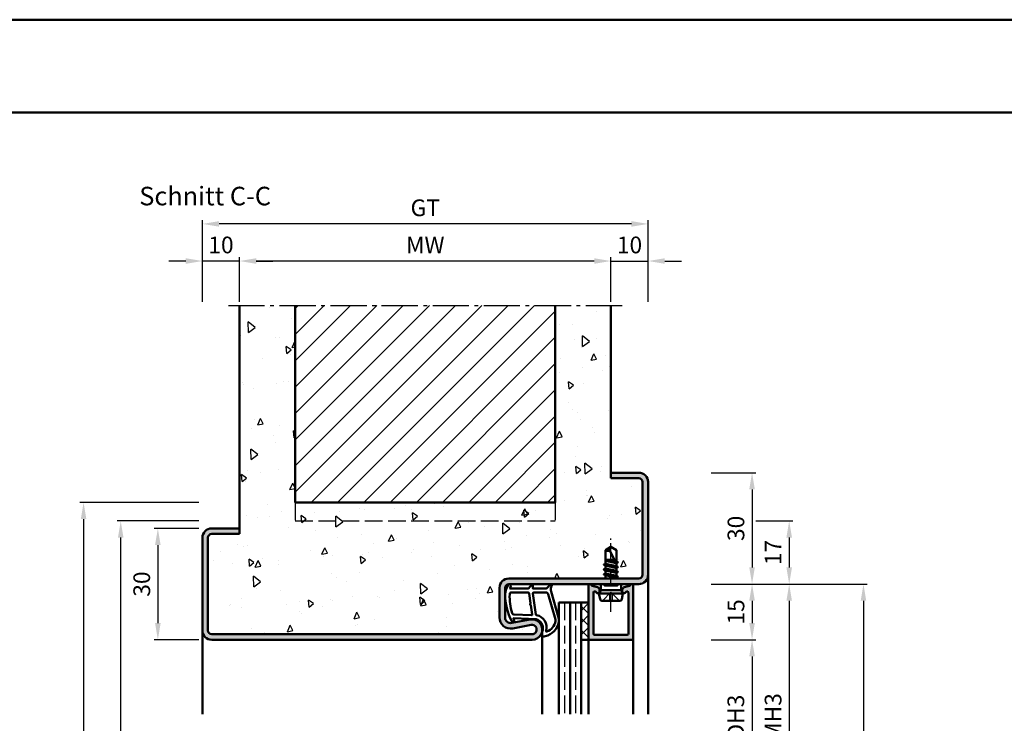
# Model space of a CAD drawing. Units: millimetres. Extents: x 0 to 2100, y -26 to 1485.
# Drawn here: x 513 to 778, y 1295 to 1485 of the extents above; entities that cross this region are included whole.
import ezdxf

# ---------------------------------------------------------------- set-up
doc = ezdxf.new("R2010")
doc.units = ezdxf.units.MM
for name, pattern in [('AM_DIN_F_W050', [6.25, 4.75, -1.5]), ('AM_DIN_G_W050', [13.75, 9.75, -1.5, 1, -1.5]), ('AM_DIN_G_W050x2', [6.875, 4.75, -0.875, 0.375, -0.875])]:
    doc.linetypes.add(name, pattern=pattern)
for name, color, linetype, lineweight in [('AM_0', 7, 'Continuous', 50), ('AM_1', 14, 'Continuous', 50), ('AM_3', 6, 'AM_DIN_F_W050', 25), ('AM_5', 3, 'Continuous', 25), ('AM_7', 4, 'AM_DIN_G_W050', 25), ('AM_8', 1, 'Continuous', 25), ('AM_BOR', 7, 'Continuous', 50)]:
    doc.layers.add(name, color=color, linetype=linetype, lineweight=lineweight)
doc.layers.add('AM_12', color=7, linetype='Continuous', lineweight=50, plot=False)
doc.styles.get("Standard").update_dxf_attribs({"font": 'ISOCP.SHX'})
doc.dimstyles.new('AM_DIN$0', dxfattribs={"dimtxt": 5, "dimasz": 5, "dimexe": 1, "dimexo": 1, "dimgap": 1.5, "dimtad": 1, "dimdec": 1, "dimdsep": 46, "dimtxsty": 'Standard', "dimcen": 0, "dimclrd": 256, "dimclre": 256, "dimclrt": 2, "dimadec": 0, "dimazin": 2, "dimtp": 0.1, "dimtm": 0.1, "dimtfac": 0.71, "dimtdec": 1, "dimtmove": 0, "dimatfit": 3, "dimfxl": 0, "dimlwd": -1, "dimlwe": -1, "dimarcsym": 0})

# ---------------------------------------------------------------- blocks, each defined once
blk = doc.blocks.new('DIN_A3_BOS')
at = {"layer": 'AM_12'}
blk.add_lwpolyline([(0, 0), (420, 0), (420, 297), (0, 297)], close=True, dxfattribs=at)
at = {"layer": 'AM_BOR'}
blk.add_lwpolyline([(20, 10), (410, 10), (410, 287), (20, 287)], close=True, dxfattribs=at)
blk = doc.blocks.new('*D26')
at = {"layer": 'AM_5', "linetype": 'ByBlock'}
for p, q in [((572, 1408.999998524152), (572, 1420.999998524152)), ((667.5, 1419.999998524152), (576.5, 1419.999998524152)), ((672, 1408.999998524152), (672, 1420.999998524152))]:
    blk.add_line(p, q, dxfattribs=at)
at = {"layer": 'AM_5'}
for points in [[(576.5, 1420.749998524152), (576.5, 1419.249998524152), (572, 1419.999998524152)], [(667.5, 1420.749998524152), (667.5, 1419.249998524152), (672, 1419.999998524152)]]:
    blk.add_solid(points, dxfattribs=at)
at = {"layer": 'Defpoints', "color": 0}
for p in [(572, 1419.999998524152), (572, 1407.999998524152), (672, 1407.999998524152)]:
    blk.add_point(p, dxfattribs=at)
at = {"layer": 'AM_5', "color": 2, "insert": (622, 1423.749998524152), "char_height": 4.5, "attachment_point": 5}
blk.add_mtext('MW', dxfattribs=at)
blk = doc.blocks.new('*D27')
at = {"layer": 'AM_5', "linetype": 'ByBlock'}
for p, q in [((667.5, 1419.999998524152), (663, 1419.999998524152)), ((672, 1408.999998524152), (672, 1420.999998524152)), ((672, 1419.999998524152), (682, 1419.999998524152)), ((682, 1408.999998524152), (682, 1420.999998524152)), ((686.5, 1419.999998524152), (691, 1419.999998524152))]:
    blk.add_line(p, q, dxfattribs=at)
at = {"layer": 'AM_5'}
for points in [[(667.5, 1420.749998524152), (667.5, 1419.249998524152), (672, 1419.999998524152)], [(686.5, 1420.749998524152), (686.5, 1419.249998524152), (682, 1419.999998524152)]]:
    blk.add_solid(points, dxfattribs=at)
at = {"layer": 'Defpoints', "color": 0}
for p in [(682, 1419.999998524152), (672, 1407.999998524152), (682, 1407.999998524152)]:
    blk.add_point(p, dxfattribs=at)
at = {"layer": 'AM_5', "color": 2, "insert": (677, 1423.749998524152), "char_height": 4.5, "attachment_point": 5}
blk.add_mtext('10', dxfattribs=at)
blk = doc.blocks.new('*D28')
at = {"layer": 'AM_5', "linetype": 'ByBlock'}
for p, q in [((557.5, 1419.999998524152), (553, 1419.999998524152)), ((562, 1408.999998524152), (562, 1420.999998524152)), ((572, 1419.999998524152), (562, 1419.999998524152)), ((572, 1408.999998524152), (572, 1420.999998524152)), ((576.5, 1419.999998524152), (581, 1419.999998524152))]:
    blk.add_line(p, q, dxfattribs=at)
at = {"layer": 'AM_5'}
for points in [[(557.5, 1420.749998524152), (557.5, 1419.249998524152), (562, 1419.999998524152)], [(576.5, 1420.749998524152), (576.5, 1419.249998524152), (572, 1419.999998524152)]]:
    blk.add_solid(points, dxfattribs=at)
at = {"layer": 'Defpoints', "color": 0}
for p in [(562, 1419.999998524152), (562, 1407.999998524152), (572, 1407.999998524152)]:
    blk.add_point(p, dxfattribs=at)
at = {"layer": 'AM_5', "color": 2, "insert": (567, 1423.749998524152), "char_height": 4.5, "attachment_point": 5}
blk.add_mtext('10', dxfattribs=at)
blk = doc.blocks.new('*D29')
at = {"layer": 'AM_5', "linetype": 'ByBlock'}
for p, q in [((562, 1408.999998524152), (562, 1430.999998524152)), ((677.5, 1429.999998524152), (566.5, 1429.999998524152)), ((682, 1408.999998524152), (682, 1430.999998524152))]:
    blk.add_line(p, q, dxfattribs=at)
at = {"layer": 'AM_5'}
for points in [[(566.5, 1430.749998524152), (566.5, 1429.249998524152), (562, 1429.999998524152)], [(677.5, 1430.749998524152), (677.5, 1429.249998524152), (682, 1429.999998524152)]]:
    blk.add_solid(points, dxfattribs=at)
at = {"layer": 'Defpoints', "color": 0}
for p in [(562, 1429.999998524152), (562, 1407.999998524152), (682, 1407.999998524152)]:
    blk.add_point(p, dxfattribs=at)
at = {"layer": 'AM_5', "color": 2, "insert": (622, 1433.757993652986), "char_height": 4.5, "attachment_point": 5}
blk.add_mtext('GT', dxfattribs=at)
blk = doc.blocks.new('*D30')
at = {"layer": 'AM_5', "linetype": 'ByBlock'}
for p, q in [((561, 1347.999998524152), (549, 1347.999998524152)), ((550, 1343.499998524152), (550, 1322.499998524152)), ((561, 1317.999998524152), (549, 1317.999998524152))]:
    blk.add_line(p, q, dxfattribs=at)
at = {"layer": 'AM_5'}
for points in [[(549.25, 1343.499998524152), (550.75, 1343.499998524152), (550, 1347.999998524152)], [(549.25, 1322.499998524152), (550.75, 1322.499998524152), (550, 1317.999998524152)]]:
    blk.add_solid(points, dxfattribs=at)
at = {"layer": 'Defpoints', "color": 0}
for p in [(562, 1347.999998524152), (550, 1317.999998524152), (562, 1317.999998524152)]:
    blk.add_point(p, dxfattribs=at)
at = {"layer": 'AM_5', "color": 2, "insert": (546.2499999999998, 1332.999998524152), "char_height": 4.5, "attachment_point": 5, "rotation": 90}
blk.add_mtext('30', dxfattribs=at)
blk = doc.blocks.new('*D163')
at = {"layer": 'AM_5', "linetype": 'ByBlock'}
for p, q in [((698.9999999999982, 1362.999998524152), (710.9999999999982, 1362.999998524152)), ((709.9999999999982, 1358.499998524152), (709.9999999999982, 1337.499998524152)), ((698.9999999999982, 1332.999998524152), (710.9999999999982, 1332.999998524152))]:
    blk.add_line(p, q, dxfattribs=at)
at = {"layer": 'AM_5'}
for points in [[(709.2499999999982, 1358.499998524152), (710.7499999999982, 1358.499998524152), (709.9999999999982, 1362.999998524152)], [(709.2499999999982, 1337.499998524152), (710.7499999999982, 1337.499998524152), (709.9999999999982, 1332.999998524152)]]:
    blk.add_solid(points, dxfattribs=at)
at = {"layer": 'Defpoints', "color": 0}
for p in [(697.9999999999982, 1362.999998524152), (697.9999999999982, 1332.999998524152), (709.9999999999982, 1332.999998524152)]:
    blk.add_point(p, dxfattribs=at)
at = {"layer": 'AM_5', "color": 2, "insert": (706.249999999998, 1347.999998524152), "char_height": 4.5, "attachment_point": 5, "rotation": 90}
blk.add_mtext('30', dxfattribs=at)
blk = doc.blocks.new('*D164')
at = {"layer": 'AM_5', "linetype": 'ByBlock'}
for p, q in [((698.9999999999982, 1332.999998524152), (710.9999999999991, 1332.999998524152)), ((709.9999999999991, 1328.499998524152), (709.9999999999991, 1322.499998524152)), ((698.9999999999982, 1317.999998524152), (710.9999999999991, 1317.999998524152))]:
    blk.add_line(p, q, dxfattribs=at)
at = {"layer": 'AM_5'}
for points in [[(709.2499999999991, 1328.499998524152), (710.7499999999991, 1328.499998524152), (709.9999999999991, 1332.999998524152)], [(709.2499999999991, 1322.499998524152), (710.7499999999991, 1322.499998524152), (709.9999999999991, 1317.999998524152)]]:
    blk.add_solid(points, dxfattribs=at)
at = {"layer": 'Defpoints', "color": 0}
for p in [(697.9999999999982, 1332.999998524152), (697.9999999999982, 1317.999998524152), (709.9999999999991, 1317.999998524152)]:
    blk.add_point(p, dxfattribs=at)
at = {"layer": 'AM_5', "color": 2, "insert": (706.2499999999989, 1325.499998524152), "char_height": 4.5, "attachment_point": 5, "rotation": 90}
blk.add_mtext('15', dxfattribs=at)
blk = doc.blocks.new('*D165')
at = {"layer": 'AM_5', "linetype": 'ByBlock'}
for p, q in [((698.9999999999982, 1317.999998524151), (711.0000000000001, 1317.999998524151)), ((710.0000000000001, 1313.499998524151), (710, 1277.499998524151)), ((698.9999999999982, 1272.999998524151), (711, 1272.999998524151))]:
    blk.add_line(p, q, dxfattribs=at)
at = {"layer": 'AM_5'}
for points in [[(709.2500000000001, 1313.499998524151), (710.7500000000001, 1313.499998524151), (710.0000000000001, 1317.999998524151)], [(709.25, 1277.499998524151), (710.75, 1277.499998524151), (710, 1272.999998524151)]]:
    blk.add_solid(points, dxfattribs=at)
at = {"layer": 'Defpoints', "color": 0}
for p in [(697.9999999999982, 1317.999998524151), (697.9999999999982, 1272.999998524151), (710, 1272.999998524151)]:
    blk.add_point(p, dxfattribs=at)
at = {"layer": 'AM_5', "color": 2, "insert": (706.2187053582816, 1295.499998524151), "char_height": 4.5, "attachment_point": 5, "rotation": 90}
blk.add_mtext('LDH3', dxfattribs=at)
blk = doc.blocks.new('*D170')
at = {"layer": 'AM_5', "linetype": 'ByBlock'}
for p, q in [((698.9999999999982, 1332.999998524152), (720.9999999999983, 1332.999998524152)), ((719.9999999999983, 1328.499998524152), (719.9999999999982, 1262.499998524151)), ((698.9999999999982, 1257.999998524151), (720.9999999999982, 1257.999998524151))]:
    blk.add_line(p, q, dxfattribs=at)
at = {"layer": 'AM_5'}
for points in [[(719.2499999999983, 1328.499998524152), (720.7499999999983, 1328.499998524152), (719.9999999999983, 1332.999998524152)], [(719.2499999999982, 1262.499998524151), (720.7499999999982, 1262.499998524151), (719.9999999999982, 1257.999998524151)]]:
    blk.add_solid(points, dxfattribs=at)
at = {"layer": 'Defpoints', "color": 0}
for p in [(697.9999999999982, 1332.999998524152), (697.9999999999982, 1257.999998524151), (719.9999999999982, 1257.999998524151)]:
    blk.add_point(p, dxfattribs=at)
at = {"layer": 'AM_5', "color": 2, "insert": (716.2499999999981, 1295.499998524152), "char_height": 4.5, "attachment_point": 5, "rotation": 90}
blk.add_mtext('FMH3', dxfattribs=at)
blk = doc.blocks.new('*D173')
at = {"layer": 'AM_5', "linetype": 'ByBlock'}
for p, q in [((698.9999999999982, 1332.999998524152), (740.9999999999983, 1332.999998524152)), ((739.9999999999983, 1328.499998524152), (739.9999999999982, 1042.499998524151)), ((698.9999999999982, 1037.999998524151), (740.9999999999982, 1037.999998524151))]:
    blk.add_line(p, q, dxfattribs=at)
at = {"layer": 'AM_5'}
for points in [[(739.2499999999983, 1328.499998524152), (740.7499999999983, 1328.499998524152), (739.9999999999983, 1332.999998524152)], [(739.2499999999982, 1042.499998524151), (740.7499999999982, 1042.499998524151), (739.9999999999982, 1037.999998524151)]]:
    blk.add_solid(points, dxfattribs=at)
at = {"layer": 'Defpoints', "color": 0}
for p in [(697.9999999999982, 1332.999998524152), (697.9999999999982, 1037.999998524151), (739.9999999999982, 1037.999998524151)]:
    blk.add_point(p, dxfattribs=at)
at = {"layer": 'AM_5', "color": 2, "insert": (736.2499999999981, 1185.499998524152), "char_height": 4.5, "attachment_point": 5, "rotation": 90}
blk.add_mtext('FMH', dxfattribs=at)
blk = doc.blocks.new('*D390')
at = {"layer": 'AM_5', "linetype": 'ByBlock'}
for p, q in [((561, 1349.999998524152), (539, 1349.999998524152)), ((539.9999999999999, 1042.499998524151), (540, 1345.499998524152)), ((561, 1037.999998524151), (538.9999999999999, 1037.999998524151))]:
    blk.add_line(p, q, dxfattribs=at)
at = {"layer": 'AM_5'}
for points in [[(539.25, 1345.499998524152), (540.75, 1345.499998524152), (540, 1349.999998524152)], [(539.2499999999999, 1042.499998524151), (540.7499999999999, 1042.499998524151), (539.9999999999999, 1037.999998524151)]]:
    blk.add_solid(points, dxfattribs=at)
at = {"layer": 'Defpoints', "color": 0}
for p in [(540, 1349.999998524152), (562, 1349.999998524152), (562, 1037.999998524151)]:
    blk.add_point(p, dxfattribs=at)
at = {"layer": 'AM_5', "color": 2, "insert": (536.2499999999998, 1193.999998524152), "char_height": 4.5, "attachment_point": 5, "rotation": 90}
blk.add_mtext('RRH', dxfattribs=at)
blk = doc.blocks.new('*D391')
at = {"layer": 'AM_5', "linetype": 'ByBlock'}
for p, q in [((561, 1354.999998524152), (529.0000000000002, 1354.999998524152)), ((530.0000000000002, 1350.499998524152), (530.0000000000001, 1042.499998524151)), ((561, 1037.999998524151), (529.0000000000001, 1037.999998524151))]:
    blk.add_line(p, q, dxfattribs=at)
at = {"layer": 'AM_5'}
for points in [[(529.2500000000002, 1350.499998524152), (530.7500000000002, 1350.499998524152), (530.0000000000002, 1354.999998524152)], [(529.2500000000001, 1042.499998524151), (530.7500000000001, 1042.499998524151), (530.0000000000001, 1037.999998524151)]]:
    blk.add_solid(points, dxfattribs=at)
at = {"layer": 'Defpoints', "color": 0}
for p in [(562, 1354.999998524152), (530.0000000000001, 1037.999998524151), (562, 1037.999998524151)]:
    blk.add_point(p, dxfattribs=at)
at = {"layer": 'AM_5', "color": 2, "insert": (526.25, 1196.499998524152), "char_height": 4.5, "attachment_point": 5, "rotation": 90}
blk.add_mtext('RNH', dxfattribs=at)
blk = doc.blocks.new('*D392')
at = {"layer": 'AM_5', "linetype": 'ByBlock'}
for p, q in [((710.9999999999982, 1349.999998524152), (720.9999999999983, 1349.999998524152)), ((719.9999999999983, 1345.499998524152), (719.9999999999983, 1337.499998524152)), ((698.9999999999982, 1332.999998524152), (720.9999999999983, 1332.999998524152))]:
    blk.add_line(p, q, dxfattribs=at)
at = {"layer": 'AM_5'}
for points in [[(719.2499999999983, 1345.499998524152), (720.7499999999983, 1345.499998524152), (719.9999999999983, 1349.999998524152)], [(719.2499999999983, 1337.499998524152), (720.7499999999983, 1337.499998524152), (719.9999999999983, 1332.999998524152)]]:
    blk.add_solid(points, dxfattribs=at)
at = {"layer": 'Defpoints', "color": 0}
for p in [(709.9999999999982, 1349.999998524152), (697.9999999999982, 1332.999998524152), (719.9999999999983, 1332.999998524152)]:
    blk.add_point(p, dxfattribs=at)
at = {"layer": 'AM_5', "color": 2, "insert": (716.2499999999981, 1341.499998524152), "char_height": 4.5, "attachment_point": 5, "rotation": 90}
blk.add_mtext('17', dxfattribs=at)

msp = doc.modelspace()

# ---------------------------------------------------------------- hatches: boundary and pattern name
at = {"layer": 'AM_8'}
h = msp.add_hatch(dxfattribs=at)
h.set_pattern_fill('AR-CONC', color=256, scale=0.1, angle=45)
h.set_pattern_definition([(95, (0, 0), (14.00946503457718, 11.75533794048302), [1.905, -20.955]), (40.00000000000002, (0, 0), (-16.00184531424416, 11.01767285788194), [1.524, -16.764058417]), (145.4514447, (1.16745171587064, 0.9796083044736866), (-1.992379762965978, 22.77301021368535), [1.61900088, -17.80902446]), (91.18419999999999, (-3.592102448427661, 3.592102448427662), (22.14102432304705, 16.19534128742705), [2.8575, -31.4325]), (141.63555761, (-1.747020440006355, 4.941714735271554), (-0.7086617476218535, 34.28267636152945), [2.428502314, -26.713560816]), (36.18415117, (-3.592102448427661, 3.592102448427662), (-0.7086617458072162, 34.28267636162032), [2.285996707, -25.145973192]), (66, (-0.8980256121069154, 4.490128060534578), (17.95199793093499, 3.489514907439818), [1.905, -20.955]), (11.00000000000004, (-0.8980256121069154, 4.490128060534578), (-8.653992652234553, 17.39411931937545), [1.524, -16.764]), (116.451445, (0.597974218675255, 4.780920965468907), (9.298005187572974, 20.88363427013335), [1.61900088, -17.80899376]), (82.50000000000001, (0, 0), (-5.760546906781041, 6.197341367358699), [0, -16.5608, 0, -17.018, 0, -16.8275]), (52.49999999999999, (0, 0), (-2.358972731942485, 11.80870002746923), [0, -9.7028, 0, -16.1798, 0, -6.413500000000001]), (12.5, (-4.005194229996843, -4.005194229996842), (9.99278630325158, 9.182619558271359), [0, -6.350000000000001, 0, -19.812, 0, -26.289]), (2.499999999999997, (-5.801245454210673, -5.801245454210672), (8.676390441821674, 12.27223928811142), [0, -8.255, 0, -13.1572, 0, -18.669])])
edge = h.paths.add_edge_path()
edge.add_line((657.0000000000009, 1407.999998524152), (657.0000000000009, 1354.999998524152))
edge.add_line((657.0000000000009, 1354.999998524152), (587.0000000000009, 1354.999998524152))
edge.add_line((587.0000000000009, 1354.999998524152), (587.0000000000009, 1407.999998524152))
edge.add_line((587.0000000000009, 1407.999998524152), (572, 1407.999998524152))
edge.add_line((572, 1407.999998524152), (572, 1346.499998524152))
edge.add_line((572, 1346.499998524152), (564.5, 1346.499998524152))
edge.add_arc((564.5, 1345.499998524152), 1, 90, 180)
edge.add_line((563.5, 1345.499998524152), (563.5, 1320.499998524152))
edge.add_arc((564.5, 1320.499998524152), 1, 180, 270)
edge.add_line((564.5, 1319.499998524152), (650.75, 1319.499998524152))
edge.add_arc((650.75, 1320.749998524152), 1.25, 270, 460.5785777506991)
edge.add_line((650.5205202134227, 1321.978753596391), (645.5507514877845, 1321.050609743916))
edge.add_arc((645.0000000000001, 1323.999621917289), 3.000000000000182, 180, 280.5785777506785, ccw=False)
edge.add_line((642, 1323.999621917289), (642, 1331.999998524152))
edge.add_arc((644.5, 1331.999998524152), 2.5, 90, 180, ccw=False)
edge.add_line((644.5, 1334.499998524152), (670.3535514407902, 1334.499998524152))
edge.add_line((670.3535514407902, 1334.499998524152), (670.4999999999982, 1334.584550639436))
edge.add_line((670.4999999999982, 1334.584550639436), (670.4999999999982, 1335.363616730617))
edge.add_line((670.4999999999982, 1335.363616730617), (670.1177160025381, 1335.584328499458))
edge.add_arc((670.1427160025378, 1335.627629769647), 0.0499999999996056, 120.000000000118, 240.00000000022038, ccw=False)
edge.add_line((670.1177160025378, 1335.670931039836), (670.4999999999982, 1335.891642808677))
edge.add_line((670.4999999999982, 1335.891642808677), (670.4999999999982, 1336.670708899857))
edge.add_line((670.4999999999982, 1336.670708899857), (670.1299999999992, 1336.884328498945))
edge.add_arc((670.1549999999988, 1336.927629769135), 0.04999999999999943, 119.9999999998575, 240.000000000481, ccw=False)
edge.add_line((670.1299999999989, 1336.970931039324), (670.4999999999982, 1337.184550639436))
edge.add_line((670.4999999999982, 1337.184550639436), (670.4999999999982, 1337.970708899858))
edge.add_line((670.4999999999982, 1337.970708899858), (670.1299999999992, 1338.184328498945))
edge.add_arc((670.1549999999988, 1338.227629769134), 0.0499999999996056, 120.000000000118, 240.00000000022038, ccw=False)
edge.add_line((670.1299999999989, 1338.270931039323), (670.4999999999982, 1338.484550639437))
edge.add_line((670.4999999999982, 1338.484550639437), (670.4999999999982, 1342.09870759561))
edge.add_line((670.4999999999982, 1342.09870759561), (671.9999999999982, 1342.999998524151))
edge.add_line((671.9999999999982, 1342.999998524151), (673.4999999999982, 1342.09870759561))
edge.add_line((673.4999999999982, 1342.09870759561), (673.4999999999982, 1339.134550639436))
edge.add_line((673.4999999999982, 1339.134550639436), (673.5449999999983, 1339.108569877323))
edge.add_line((673.5449999999983, 1339.108569877323), (673.869999999999, 1338.920931040561))
edge.add_arc((673.8449999999993, 1338.877629770372), 0.0499999999996056, -59.99999999988199, 60.00000000022038, ccw=False)
edge.add_line((673.8699999999993, 1338.834328500183), (673.4999999999982, 1338.620708899858))
edge.add_line((673.4999999999982, 1338.620708899858), (673.4999999999982, 1337.834550639437))
edge.add_line((673.4999999999982, 1337.834550639437), (673.869999999999, 1337.620931040349))
edge.add_arc((673.8449999999993, 1337.57762977016), 0.04999999999999943, -60.00000000014251, 60.00000000048101, ccw=False)
edge.add_line((673.8699999999993, 1337.53432849997), (673.4999999999982, 1337.320708899858))
edge.add_line((673.4999999999982, 1337.320708899858), (673.4999999999982, 1336.534550639436))
edge.add_line((673.4999999999982, 1336.534550639436), (673.869999999999, 1336.320931039836))
edge.add_arc((673.8449999999993, 1336.277629769647), 0.0499999999996056, -59.99999999988199, 60.00000000022038, ccw=False)
edge.add_line((673.8699999999993, 1336.234328499458), (673.4999999999982, 1336.020708899858))
edge.add_line((673.4999999999982, 1336.020708899858), (673.4999999999982, 1335.234550639437))
edge.add_line((673.4999999999982, 1335.234550639437), (673.869999999999, 1335.020931039836))
edge.add_arc((673.8449999999993, 1334.977629769647), 0.0499999999996056, -59.99999999988199, 60.00000000022038, ccw=False)
edge.add_line((673.8699999999993, 1334.934328499458), (673.4999999999982, 1334.720708899858))
edge.add_line((673.4999999999982, 1334.720708899858), (673.4999999999982, 1334.499998524152))
edge.add_line((673.4999999999982, 1334.499998524152), (679.5, 1334.499998524152))
edge.add_arc((679.5, 1335.499998524152), 1, 270, 360)
edge.add_line((680.5, 1335.499998524152), (680.5, 1360.499998524152))
edge.add_arc((679.5, 1360.499998524152), 1, 0, 90)
edge.add_line((679.5, 1361.499998524152), (672, 1361.499998524152))
edge.add_line((672, 1361.499998524152), (672, 1407.999998524152))
edge.add_line((672, 1407.999998524152), (657.0000000000009, 1407.999998524152))
h = msp.add_hatch(dxfattribs=at)
h.set_pattern_fill('_U', color=256, scale=5, angle=45, style=0, pattern_type=0)
h.set_pattern_definition([(45, (0, 0), (-3.535533905932737, 3.535533905932738), [])])
h.paths.add_polyline_path([(587.0000000000009, 1407.999998524152), (587.0000000000009, 1354.999998524152), (657.0000000000009, 1354.999998524152), (657.0000000000009, 1407.999998524152)])
h = msp.add_hatch(color=256, dxfattribs=at)
edge = h.paths.add_edge_path()
edge.add_line((572, 1346.499998524152), (572, 1347.999998524152))
edge.add_line((572, 1347.999998524152), (564.5, 1347.999998524152))
edge.add_arc((564.5, 1345.499998524152), 2.5, 90, 180)
edge.add_line((562, 1345.499998524152), (562, 1320.499998524152))
edge.add_arc((564.5, 1320.499998524152), 2.5, 180, 270)
edge.add_line((564.5, 1317.999998524152), (650.75, 1317.999998524152))
edge.add_arc((650.75, 1320.749998524152), 2.75, 270, 460.5785777506992)
edge.add_line((650.24514446953, 1323.453259683077), (645.2753757438913, 1322.525115830602))
edge.add_arc((645.0000000000002, 1323.999621917289), 1.500000000000116, 179.9999999999913, 280.5785777506364, ccw=False)
edge.add_line((643.5, 1323.999621917289), (643.5, 1331.999998524152))
edge.add_arc((644.5, 1331.999998524152), 1, 90, 180, ccw=False)
edge.add_line((644.5, 1332.999998524152), (669.2696152422686, 1332.999998524151))
edge.add_line((669.2696152422686, 1332.999998524151), (679.5, 1332.999998524152))
edge.add_arc((679.5, 1335.499998524152), 2.5, 270, 360)
edge.add_line((682, 1335.499998524152), (682, 1360.499998524152))
edge.add_arc((679.5, 1360.499998524152), 2.5, 0, 90)
edge.add_line((679.5, 1362.999998524152), (672, 1362.999998524152))
edge.add_line((672, 1362.999998524152), (672, 1361.499998524152))
edge.add_line((672, 1361.499998524152), (679.5, 1361.499998524152))
edge.add_arc((679.5, 1360.499998524152), 1, 0, 90, ccw=False)
edge.add_line((680.5, 1360.499998524152), (680.5, 1335.499998524152))
edge.add_arc((679.5, 1335.499998524152), 1, -90, 0, ccw=False)
edge.add_line((679.5, 1334.499998524152), (644.5, 1334.499998524152))
edge.add_arc((644.5, 1331.999998524152), 2.5, 90, 180)
edge.add_line((642, 1331.999998524152), (642, 1323.999621917289))
edge.add_arc((645, 1323.999621917289), 3, 180, 280.5785777506994)
edge.add_line((645.5507514877854, 1321.050609743916), (650.5205202134221, 1321.978753596391))
edge.add_arc((650.75, 1320.749998524152), 1.249999999999907, -90, 100.57857775073171, ccw=False)
edge.add_line((650.75, 1319.499998524152), (564.5, 1319.499998524152))
edge.add_arc((564.5, 1320.499998524152), 1, 180, 270, ccw=False)
edge.add_line((563.5, 1320.499998524152), (563.5, 1345.499998524152))
edge.add_arc((564.5, 1345.499998524152), 1, 90, 180, ccw=False)
edge.add_line((564.5, 1346.499998524152), (572, 1346.499998524152))
h = msp.add_hatch(color=256, dxfattribs=at)
edge = h.paths.add_edge_path()
edge.add_line((667.2999999999986, 1319.599998524151), (667.2999999999993, 1330.72919728155))
edge.add_arc((667.5999999999989, 1330.72919728155), 0.2999999999996135, 75.00000000005952, 180.0000000000434, ccw=False)
edge.add_line((667.6776457135293, 1331.018975029437), (667.7859540346035, 1330.989953902271))
edge.add_arc((667.708308321073, 1330.700176154384), 0.2999999999999854, 22.01059021380439, 75.00000000004968, ccw=False)
edge.add_arc((668.4499999999987, 1330.999998524151), 0.5000000000003273, 202.010590213809, 360)
edge.add_line((668.9499999999989, 1330.999998524151), (668.9499999999989, 1331.399998524151))
edge.add_arc((668.4499999999989, 1331.399998524151), 0.5, 0, 29.99999999999729)
edge.add_line((668.8830127018912, 1331.649998524151), (668.7189218083367, 1331.934212288847))
edge.add_arc((668.2859091064445, 1331.684212288847), 0.5000000000002683, 30.00000000004242, 75.00000000009454)
edge.add_line((668.415318628995, 1332.167175201992), (666.9792888388274, 1332.551958224575))
edge.add_arc((667.056934552358, 1332.841735972462), 0.3000000000000148, 200.2025038902426, 255.00000000002882, ccw=False)
edge.add_arc((666.399999999999, 1332.599998524151), 0.3999999999992176, 20.20250389015493, 180)
edge.add_line((665.9999999999997, 1332.599998524151), (665.9999999999993, 1318.29999852415))
edge.add_arc((666.2999999999993, 1318.29999852415), 0.2999999999999545, 180, 270)
edge.add_line((666.2999999999993, 1317.99999852415), (677.6999999999989, 1317.999998524151))
edge.add_arc((677.6999999999992, 1318.299998524151), 0.2999999999997272, 269.9999999999349, 359.9999999999131)
edge.add_line((677.9999999999989, 1318.29999852415), (677.9999999999982, 1332.599998524151))
edge.add_arc((677.5999999999983, 1332.599998524151), 0.3999999999998636, 0, 159.7974961097703)
edge.add_arc((676.9430654476389, 1332.841735972461), 0.2999999999992692, 285.00000000025807, 339.79749611012414, ccw=False)
edge.add_line((677.0207111611708, 1332.551958224575), (675.5846813710032, 1332.167175201993))
edge.add_arc((675.7140908935553, 1331.684212288848), 0.5000000000004555, 105.0000000000884, 150.0000000001225)
edge.add_line((675.2810781916621, 1331.934212288847), (675.1169872981063, 1331.649998524151))
edge.add_arc((675.5499999999996, 1331.399998524152), 0.5000000000003587, 150.0000000001742, 180.0000000001303)
edge.add_line((675.0499999999993, 1331.399998524151), (675.0499999999993, 1330.999998524151))
edge.add_arc((675.5499999999992, 1330.999998524151), 0.4999999999998863, 180, 337.9894097862344)
edge.add_arc((676.2916916789245, 1330.700176154385), 0.299999999999511, 105.0000000001937, 157.9894097862598, ccw=False)
edge.add_line((676.2140459653929, 1330.989953902271), (676.3223542864689, 1331.018975029437))
edge.add_arc((676.3999999999997, 1330.72919728155), 0.2999999999998541, 0, 105.00000000002439, ccw=False)
edge.add_line((676.6999999999996, 1330.72919728155), (676.6999999999989, 1319.599998524151))
edge.add_arc((676.3999999999987, 1319.599998524151), 0.3000000000001819, -89.99999999982629, 1.737134880386293e-10, ccw=False)
edge.add_line((676.3999999999996, 1319.29999852415), (667.5999999999985, 1319.29999852415))
edge.add_arc((667.5999999999991, 1319.599998524151), 0.3000000000006366, 179.9999999999131, 269.99999999989143, ccw=False)
h = msp.add_hatch(dxfattribs=at)
h.set_pattern_fill('_U', color=256, scale=2.3, angle=44.99999999999999, style=0, double=1, pattern_type=0)
h.set_pattern_definition([(315, (669.5000001464541, 1230.499998309773), (-1.626345596729059, -1.626345596729059), []), (225, (669.5000001464541, 1230.499998309773), (-1.62634559672906, 1.626345596729059), [])])
h.paths.add_polyline_path([(663.9999999999982, 1317.999998524151), (663.9999999999982, 1327.999998524151), (665.9999999999982, 1327.999998524151), (665.9999999999982, 1317.999998524151)])

# ---------------------------------------------------------------- linework, layer by layer
at = {"layer": 'AM_0'}
for p, q in [((572, 1346.499998524152), (572, 1407.999998524152)), ((587.0000000000009, 1354.999998524152), (587.0000000000009, 1407.999998524152)), ((657.0000000000009, 1354.999998524152), (657.0000000000009, 1407.999998524152)), ((672, 1361.499998524152), (672, 1407.999998524152)), ((672, 1362.999998524152), (679.5, 1362.999998524152)), ((672, 1361.499998524152), (679.5, 1361.499998524152)), ((680.5, 1360.499998524152), (680.5, 1335.499998524152)), ((682, 1360.499998524152), (682, 1335.499998524152)), ((587.0000000000009, 1354.999998524152), (657.0000000000009, 1354.999998524152)), ((572, 1347.999998524152), (564.5, 1347.999998524152)), ((562, 1345.499998524152), (562, 1320.499998524152)), ((563.5, 1345.499998524152), (563.5, 1320.499998524152)), ((572, 1346.499998524152), (564.5, 1346.499998524152)), ((671.9999999999982, 1342.999998524151), (670.4999999999982, 1342.09870759561)), ((670.4999999999982, 1338.484550639437), (670.4999999999982, 1342.09870759561)), ((673.4999999999982, 1338.427291552663), (671.661622264106, 1341.956421092022)), ((671.9999999999982, 1342.999998524151), (673.4999999999982, 1342.09870759561)), ((673.4999999999982, 1339.134550639436), (673.4999999999982, 1342.09870759561)), ((670.4999999999982, 1339.499998524151), (672.9412104765397, 1339.499998524151)), ((673.2006192141944, 1339.002012163161), (670.4999999999982, 1339.453272443169)), ((670.4999999999982, 1339.270708899858), (673.3864275860633, 1338.645316256211)), ((671.8133174551622, 1339.499998524151), (673.0847057002484, 1339.224531071049)), ((673.869999999999, 1338.920931040561), (673.4999999999982, 1339.134550639436)), ((673.8700068617836, 1338.920927078182), (673.5449999999983, 1339.108569877323)), ((673.8942763947834, 1337.586105436328), (670.1057236052147, 1338.219154102966)), ((673.8942763946925, 1336.286105436343), (670.1057236052147, 1336.919154102966)), ((670.1299999999992, 1338.270931039323), (670.4999999999982, 1338.484550639437)), ((670.1299999999992, 1338.184328498945), (670.4999999999982, 1337.970708899858)), ((670.1299999999992, 1336.970931039324), (670.4999999999982, 1337.184550639436)), ((670.1299999999992, 1336.884328498945), (670.4999999999982, 1336.670708899857)), ((670.4999999999982, 1338.484550639437), (673.4999999999982, 1337.834550639437)), ((670.4999999999982, 1337.970708899858), (673.4999999999982, 1337.320708899858)), ((670.4999999999982, 1337.184550639436), (670.4999999999982, 1337.970708899858)), ((670.4999999999982, 1337.184550639436), (673.4999999999982, 1336.534550639436)), ((670.4999999999982, 1336.670708899857), (673.4999999999982, 1336.020708899858)), ((670.4999999999982, 1335.891642808677), (670.4999999999982, 1336.670708899857)), ((673.869999999999, 1338.834328500183), (673.4999999999982, 1338.620708899858)), ((673.4999999999982, 1337.834550639437), (673.4999999999982, 1338.620708899858)), ((673.869999999999, 1337.620931040349), (673.4999999999982, 1337.834550639437)), ((673.869999999999, 1337.53432849997), (673.4999999999982, 1337.320708899858)), ((673.4999999999982, 1336.534550639436), (673.4999999999982, 1337.320708899858)), ((673.869999999999, 1336.320931039836), (673.4999999999982, 1336.534550639436)), ((679.5, 1334.499998524152), (644.5, 1334.499998524152)), ((673.894281111061, 1334.986077970197), (670.0934348914761, 1335.619181569098)), ((670.1177160025381, 1335.670931039836), (670.4999999999982, 1335.891642808677)), ((670.1177160025381, 1335.584328499458), (670.4999999999982, 1335.363616730617)), ((670.3535514407886, 1334.499998524151), (670.4999999999982, 1334.584550639436)), ((670.4999999999982, 1335.891642808677), (673.4999999999982, 1335.234550639437)), ((670.4999999999982, 1335.363616730617), (673.4999999999982, 1334.720708899858)), ((670.4999999999982, 1334.584550639436), (670.4999999999982, 1335.363616730617)), ((670.4999999999982, 1334.584550639436), (670.8752419596422, 1334.499998524151)), ((673.869999999999, 1336.234328499458), (673.4999999999982, 1336.020708899858)), ((673.4999999999982, 1335.234550639437), (673.4999999999982, 1336.020708899858)), ((673.869999999999, 1335.020931039836), (673.4999999999982, 1335.234550639437)), ((673.869999999999, 1334.934328499458), (673.4999999999982, 1334.720708899858)), ((673.4999999999982, 1334.499998524151), (673.4999999999982, 1334.720708899858)), ((642, 1323.999621917289), (642, 1331.999998524152)), ((643.5, 1323.999621917289), (643.5, 1331.999998524152)), ((679.5, 1332.999998524152), (644.5, 1332.999998524152)), ((665.9999999999982, 1317.999998524151), (665.9999999999982, 1332.599998524151)), ((666.9792888388274, 1332.551958224575), (668.415318628995, 1332.167175201993)), ((667.6776457135293, 1331.018975029437), (667.7859540346035, 1330.989953902271)), ((668.8830127018919, 1331.649998524151), (668.7189218083367, 1331.934212288847)), ((668.7499999999982, 1330.499998524151), (669.2696152422686, 1331.399998524151)), ((668.9499999999989, 1331.399998524151), (668.9499999999989, 1330.999998524151)), ((669.2696152422686, 1331.399998524151), (669.2696152422686, 1332.999998524151)), ((669.2696152422686, 1331.399998524151), (674.7303847577277, 1331.399998524151)), ((674.7303847577277, 1331.399998524151), (674.7303847577277, 1332.999998524151)), ((675.2499999999982, 1330.499998524151), (674.7303847577277, 1331.399998524151)), ((675.0499999999993, 1331.399998524151), (675.0499999999993, 1330.999998524151)), ((675.1169872981063, 1331.649998524151), (675.2810781916614, 1331.934212288847)), ((677.0207111611708, 1332.551958224575), (675.5846813710032, 1332.167175201993)), ((676.3223542864689, 1331.018975029437), (676.2140459653929, 1330.989953902271)), ((677.9999999999982, 1318.29999852415), (677.9999999999982, 1332.599998524151)), ((667.2999999999993, 1319.599998524151), (667.2999999999993, 1330.72919728155)), ((668.7499999999982, 1330.499998524151), (669.0696116135132, 1328.901940456582)), ((668.7499999999982, 1330.499998524151), (675.2499999999982, 1330.499998524151)), ((674.4400980486389, 1328.499998524151), (669.5599019513575, 1328.499998524151)), ((675.2499999999982, 1330.499998524151), (674.930388386485, 1328.901940456582)), ((676.6999999999989, 1319.599998524151), (676.6999999999989, 1330.72919728155)), ((657.9999999999982, 1327.999998524151), (657.9999999999982, 1297.999998524151)), ((665.9999999999982, 1327.999998524151), (657.9999999999982, 1327.999998524151)), ((660.9999999999982, 1327.999998524151), (660.9999999999982, 1297.999998524151)), ((663.9999999999982, 1327.999998524151), (663.9999999999982, 1297.999998524151)), ((650.2451444695307, 1323.453259683077), (645.2753757438913, 1322.525115830602)), ((650.5205202134221, 1321.978753596391), (645.5507514877845, 1321.050609743916)), ((564.5, 1319.499998524152), (650.75, 1319.499998524152)), ((564.5, 1317.999998524152), (650.75, 1317.999998524152)), ((663.9999999999982, 1317.999998524151), (665.9999999999982, 1317.999998524151)), ((666.2999999999993, 1317.999998524151), (677.6999999999989, 1317.999998524151)), ((667.5999999999985, 1319.29999852415), (676.3999999999996, 1319.29999852415))]:
    msp.add_line(p, q, dxfattribs=at)
for centre, radius, start, end in [((679.5, 1360.499998524152), 2.5, 0, 90), ((679.5, 1360.499998524152), 1, 0, 90), ((564.5, 1345.499998524152), 2.5, 90, 180), ((564.5, 1345.499998524152), 1, 90, 180), ((671.2873610243223, 1343.713830767255), 1.796819479582418, 244.0110966644283, 282.0222164375303), ((673.9862368267641, 1341.779317666492), 2.331351215122391, 148.4263785989203, 175.6432716378224), ((673.8449999999993, 1338.877629770373), 0.05, 299.9999999999999, 59.99999999999999), ((670.1549999999988, 1338.227629769134), 0.05, 120, 239.9999999999999), ((670.1549999999988, 1336.927629769135), 0.05, 120, 239.9999999999999), ((673.8449999999993, 1337.57762977016), 0.05, 299.9999999999999, 59.99999999999999), ((673.8449999999993, 1336.277629769647), 0.05, 299.9999999999999, 59.99999999999999), ((644.5, 1331.999998524152), 2.5, 90, 180), ((670.1427160025378, 1335.627629769647), 0.05, 120, 239.9999999999999), ((673.8449999999993, 1334.977629769647), 0.05, 299.9999999999999, 59.99999999999999), ((679.5, 1335.499998524152), 2.5, 270, 0), ((679.5, 1335.499998524152), 1, 270, 0), ((644.5, 1331.999998524152), 1, 90, 180), ((666.3999999999996, 1332.599998524151), 0.4, 20.20250389020424, 180), ((667.0569345523581, 1332.841735972462), 0.3, 200.2025038902042, 255.0000000000055), ((667.5999999999985, 1330.72919728155), 0.3, 75.00000000000554, 180), ((667.7083083210728, 1330.700176154384), 0.3, 22.01059021376895, 75.00000000000554), ((668.4499999999989, 1330.999998524151), 0.5, 202.0105902137689, 0), ((668.2859091064438, 1331.684212288847), 0.5, 29.99999999999934, 75.00000000000554), ((668.4499999999989, 1331.399998524151), 0.5, 0, 29.99999999999934), ((675.5499999999993, 1331.399998524151), 0.5, 150.0000000000007, 180), ((675.5499999999993, 1330.999998524151), 0.5, 180, 337.989409786231), ((675.7140908935544, 1331.684212288847), 0.5, 104.9999999999945, 150.0000000000007), ((676.2916916789236, 1330.700176154384), 0.3, 104.9999999999945, 157.9894097862311), ((676.3999999999996, 1330.72919728155), 0.3, 0, 104.9999999999945), ((676.94306544764, 1332.841735972462), 0.3, 284.9999999999945, 339.7974961097957), ((677.5999999999985, 1332.599998524151), 0.4, 0, 159.7974961097958), ((669.5599019513575, 1328.999998524151), 0.5, 191.3099324740208, 270), ((674.4400980486389, 1328.999998524151), 0.5, 270, 348.6900675259791), ((645, 1323.999621917289), 3, 180, 280.578577750699), ((645, 1323.999621917289), 1.5, 180, 280.578577750699), ((650.75, 1320.749998524152), 2.75, 270, 100.5785777506991), ((564.5, 1320.499998524152), 2.5, 180, 270), ((564.5, 1320.499998524152), 1, 180, 270), ((650.75, 1320.749998524152), 1.25, 270, 100.5785777506991), ((666.2999999999993, 1318.29999852415), 0.3, 180, 270), ((667.5999999999985, 1319.599998524151), 0.3, 180, 270), ((676.3999999999996, 1319.599998524151), 0.3, 270, 0), ((677.6999999999989, 1318.29999852415), 0.3, 270, 0)]:
    msp.add_arc(centre, radius, start, end, dxfattribs=at)
at = {"layer": 'AM_1'}
for p, q in [((681.9999999999982, 1335.499998524151), (681.9999999999982, 1297.999998524151)), ((562, 1320.499998524153), (562, 1297.999998524152)), ((653.4999999999982, 1320.749998524151), (653.4999999999982, 1297.999998524151)), ((665.9999999999982, 1317.999998524151), (665.9999999999982, 1297.999998524151)), ((677.9999999999982, 1318.299998524151), (677.9999999999982, 1297.999998524151))]:
    msp.add_line(p, q, dxfattribs=at)
for points in [[(644.4495543337889, 1332.849830125412, -0.8225616960369451), (645.0023550950136, 1332.64730192256), (644.8276460241977, 1331.79748374977), (649.7954703061641, 1331.79748374977), (650.6691776567077, 1332.91909252861, -0.7467354177837918), (650.9909450060986, 1332.823780697482), (651.0060485928352, 1331.79748374977), (654.4555061293868, 1331.79748374977, 0.2039214600742718), (654.815801292696, 1331.95080321196), (655.7619305275111, 1332.938170242403, -0.8105301734172095), (656.0939871169921, 1332.731093998614), (656.0594271512855, 1332.632059284743, 0.1645000437529372), (655.8700721897294, 1330.957530141513), (657.9583714165747, 1323.651854690288, -0.06611493977518698), (657.9829201397351, 1322.804735355096, -0.2820378425500336), (654.3278947231865, 1318.943049571907, -0.1590275267653622), (653.2846744531616, 1319.041242143984, -0.3764163398999706), (653.1763247370654, 1319.281721229635), (653.6548703626595, 1320.69860277312, 0.3762126752200714), (651.8600358339972, 1323.51378936261), (645.746186105338, 1323.793784059064), (645.9218073557313, 1323.171787968194, -0.7987947825966828), (645.3148767815055, 1322.964845330928, -0.1245897451608651), (643.507087066615, 1330.23865361054, -0.1623187278905707)], [(645.2445044934666, 1330.747483749769), (649.7028910277477, 1330.747483749769, -0.3782424518883232), (650.0005743907623, 1330.484694170146), (650.3711161412957, 1327.827809506486, -0.2360679774992166), (650.3413478050024, 1327.743465886966), (650.2334375859082, 1327.639276709911, 0.5000000000000969), (650.2532831434437, 1327.480512249637), (650.3835196147611, 1327.406091408883, -0.2360679775002734), (650.4331335085972, 1327.331670568129), (650.7849729415593, 1324.769873773064, -0.451123492285309), (650.6361312600511, 1324.601268562877), (645.8811924812653, 1324.786277964314, -0.3316728536076049), (645.4020383590123, 1325.143409748368, -0.08495172335165252), (644.7445059580223, 1330.248693937211, -0.4135048278399992)], [(651.2303839110173, 1330.747483749769), (654.4418902673042, 1330.747483749769, -0.3015521592859336), (655.1328974061271, 1330.289047008934), (657.0805893967445, 1323.431824918176, -0.02785836671880648), (657.1057320718937, 1323.010131866856, -0.2581461437683861), (654.7513287930688, 1320.196360728602, -0.6319644469852753), (654.5167537944144, 1320.459911257927, 0.4552489077013688), (651.9933258450146, 1324.60099489353, -0.3823944314809918), (651.7919685198394, 1324.776166895124), (651.0071213887568, 1330.494575934487, -0.4511234922852938)]]:
    msp.add_lwpolyline(points, format="xyb", close=True, dxfattribs=at)
at = {"layer": 'AM_3'}
for p, q in [((587.0000000000009, 1354.999998524152), (587.0000000000009, 1349.999998524152)), ((657.0000000000009, 1354.999998524152), (657.0000000000009, 1349.999998524152)), ((587.0000000000009, 1349.999998524152), (657.0000000000009, 1349.999998524152)), ((670.2696152422686, 1332.499998524151), (669.7696152422686, 1332.999998524151)), ((670.2696152422686, 1332.499998524151), (673.7303847577277, 1332.499998524151)), ((670.4999999999982, 1332.999998524151), (670.4999999999982, 1332.499998524151)), ((673.4999999999982, 1332.999998524151), (673.4999999999982, 1332.499998524151)), ((673.7303847577277, 1332.499998524151), (674.2303847577277, 1332.999998524151)), ((669.6999999999989, 1328.499998524151), (671.9999999999982, 1330.79999852415)), ((671.6699999999983, 1328.499998524151), (671.6699999999983, 1330.46999852415)), ((671.6699999999983, 1330.46999852415), (672.3299999999981, 1330.46999852415)), ((674.2999999999993, 1328.499998524151), (671.9999999999982, 1330.79999852415)), ((672.3299999999981, 1330.46999852415), (672.3299999999981, 1328.499998524151)), ((659.4999999999982, 1327.999998524151), (659.4999999999982, 1297.999998524151)), ((662.4999999999982, 1327.999998524151), (662.4999999999982, 1297.999998524151))]:
    msp.add_line(p, q, dxfattribs=at)
at = {"layer": 'AM_7'}
msp.add_line((569, 1407.999998524152), (675, 1407.999998524152), dxfattribs=at)
at = {"layer": 'AM_7', "linetype": 'AM_DIN_G_W050x2'}
msp.add_line((671.9999999999982, 1325.499998524151), (671.9999999999982, 1345.999998524151), dxfattribs=at)

# ---------------------------------------------------------------- block references
at = {"layer": 'AM_0', "lineweight": 0, "xscale": 2.5, "yscale": 2.5, "zscale": 2.5}
msp.add_blockref('DIN_A3_BOS', (0, 742.4999985241516), dxfattribs=at)

# ---------------------------------------------------------------- texts
at = {"layer": 'AM_0', "insert": (545, 1439.999998524152), "char_height": 5, "width": 40, "attachment_point": 1}
msp.add_mtext('Schnitt C-C', dxfattribs=at)

# ---------------------------------------------------------------- dimensions: what is measured, and where the dimension line sits
at = {"layer": 'AM_5'}
for base, p1, p2, text, picture, middle in [((562, 1429.999998524152), (682, 1407.999998524152), (562, 1407.999998524152), 'GT', '*D29', (622, 1433.757993652986)), ((572, 1419.999998524152), (672, 1407.999998524152), (572, 1407.999998524152), 'MW', '*D26', (622, 1423.749998524152))]:
    dim = msp.add_linear_dim(base=base, p1=p1, p2=p2, text=text, dimstyle='AM_DIN$0', override={"dimtxt": 4.5, "dimasz": 4.5}, dxfattribs=at)
    dim.commit()
    dim.dimension.update_dxf_attribs({"geometry": picture, "text_midpoint": middle})
for base, p1, p2, picture, middle in [((562, 1419.999998524152), (572, 1407.999998524152), (562, 1407.999998524152), '*D28', (567, 1423.749998524152)), ((682, 1419.999998524152), (672, 1407.999998524152), (682, 1407.999998524152), '*D27', (677, 1423.749998524152))]:
    dim = msp.add_linear_dim(base=base, p1=p1, p2=p2, dimstyle='AM_DIN$0', override={"dimtxt": 4.5, "dimasz": 4.5}, dxfattribs=at)
    dim.commit()
    dim.dimension.update_dxf_attribs({"geometry": picture, "text_midpoint": middle})
for base, p1, p2, picture, middle in [((709.9999999999982, 1332.999998524152), (697.9999999999982, 1362.999998524152), (697.9999999999982, 1332.999998524152), '*D163', (706.249999999998, 1347.999998524152)), ((719.9999999999983, 1332.999998524152), (709.9999999999982, 1349.999998524152), (697.9999999999982, 1332.999998524152), '*D392', (716.2499999999981, 1341.499998524152)), ((550, 1317.999998524152), (562, 1347.999998524152), (562, 1317.999998524152), '*D30', (546.2499999999998, 1332.999998524152)), ((709.9999999999991, 1317.999998524152), (697.9999999999982, 1332.999998524152), (697.9999999999982, 1317.999998524152), '*D164', (706.2499999999989, 1325.499998524152))]:
    dim = msp.add_linear_dim(base=base, p1=p1, p2=p2, angle=90, dimstyle='AM_DIN$0', override={"dimtxt": 4.5, "dimasz": 4.5}, dxfattribs=at)
    dim.commit()
    dim.dimension.update_dxf_attribs({"geometry": picture, "text_midpoint": middle})
for base, p1, p2, angle, text, picture, middle in [((530.0000000000001, 1037.999998524151), (562, 1354.999998524152), (562, 1037.999998524151), 90.00000000000001, 'RNH', '*D391', (526.25, 1196.499998524152)), ((540, 1349.999998524152), (562, 1037.999998524151), (562, 1349.999998524152), 90.00000000000001, 'RRH', '*D390', (536.2499999999998, 1193.999998524152)), ((719.9999999999982, 1257.999998524151), (697.9999999999982, 1332.999998524152), (697.9999999999982, 1257.999998524151), 90, 'FMH3', '*D170', (716.2499999999981, 1295.499998524152)), ((739.9999999999982, 1037.999998524151), (697.9999999999982, 1332.999998524152), (697.9999999999982, 1037.999998524151), 90, 'FMH', '*D173', (736.2499999999981, 1185.499998524152)), ((710, 1272.999998524151), (697.9999999999982, 1317.999998524151), (697.9999999999982, 1272.999998524151), 90, 'LDH3', '*D165', (706.2187053582816, 1295.499998524151))]:
    dim = msp.add_linear_dim(base=base, p1=p1, p2=p2, angle=angle, text=text, dimstyle='AM_DIN$0', override={"dimtxt": 4.5, "dimasz": 4.5}, dxfattribs=at)
    dim.commit()
    dim.dimension.update_dxf_attribs({"geometry": picture, "text_midpoint": middle})

doc.saveas('drawing.dxf')
